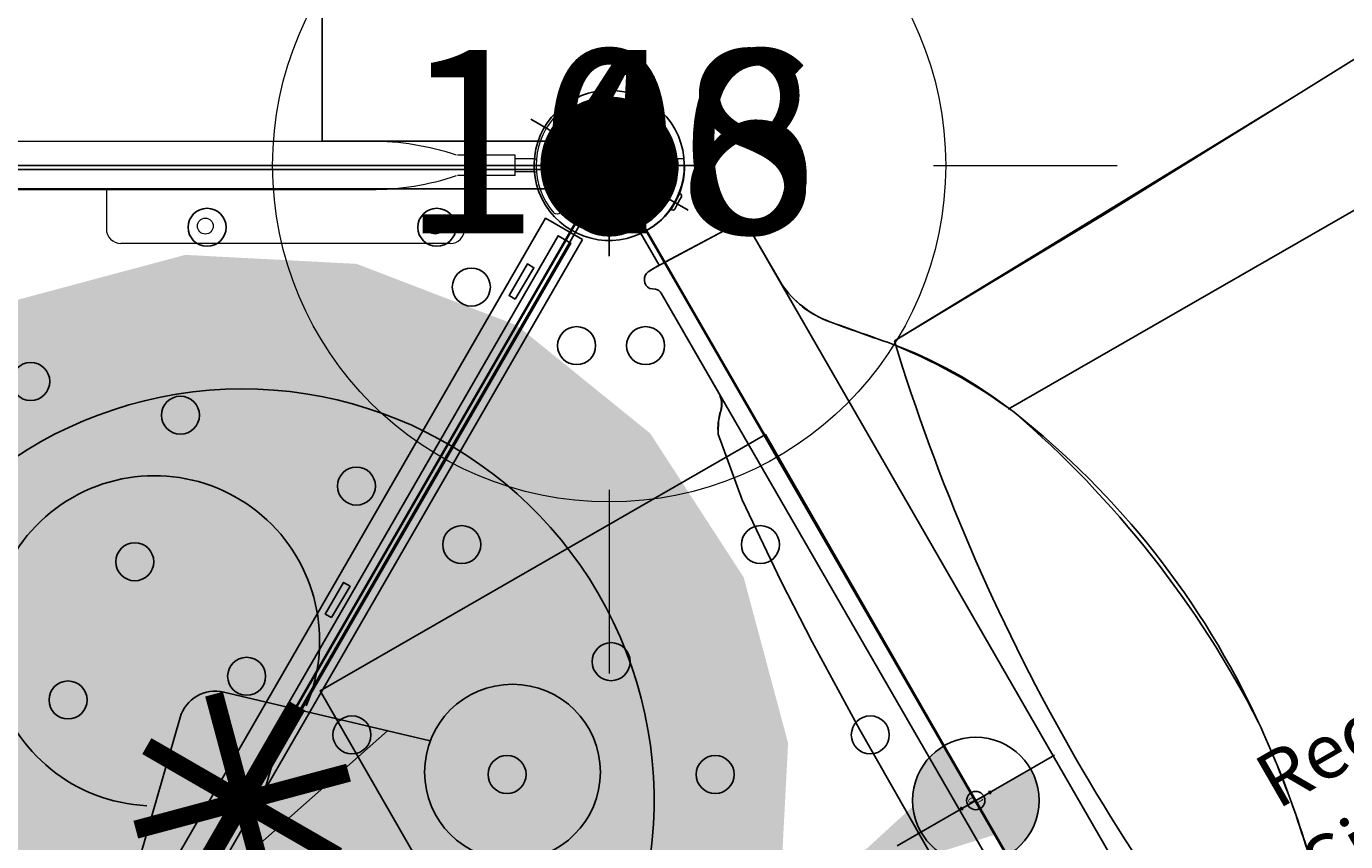
# Model space of a CAD drawing. Extents: x 5581 to 6006, y -5557 to -5080.
# Drawn here: x 5793 to 5829, y -5305 to -5282 of the extents above; entities that cross this region are included whole.
import ezdxf
from ezdxf.enums import TextEntityAlignment as Align

# ---------------------------------------------------------------- set-up
doc = ezdxf.new("R2010")
doc.units = 0
doc.header["$MEASUREMENT"] = 0
doc.layers.get('0').update_dxf_attribs({"color": 5, "linetype": 'CONTINUOUS'})
for name, color, linetype in [('2D_PBACCENT', 250, 'CONTINUOUS'), ('2D_PBPOST', 5, 'CONTINUOUS'), ('2D_PBSLIDEENTRY', 1, 'CONTINUOUS'), ('2D_PBSLIDEHOOD', 1, 'CONTINUOUS'), ('2D_PBSTAINLESS', 132, 'CONTINUOUS'), ('2D_PBVINYL', 1, 'CONTINUOUS'), ('2D_PBVIYNL', 1, 'CONTINUOUS'), ('2D_STAINLESS', 132, 'CONTINUOUS'), ('ADA_ROUTE', 92, 'CONTINUOUS'), ('ARROWMATE', 154, 'CONTINUOUS'), ('ATTACHMENTPOINTS', 5, 'CONTINUOUS'), ('CLAMP', 1, 'CONTINUOUS'), ('CPSC_SITDOWN', 6, 'CONTINUOUS'), ('INSERTION_POINT', 7, 'CONTINUOUS'), ('MATE_POINT', 6, 'CONTINUOUS'), ('NOPS', 2, 'CONTINUOUS'), ('OUTLINE', 40, 'CONTINUOUS'), ('PHASE-1', 6, 'CONTINUOUS'), ('POST_POINT', 214, 'CONTINUOUS'), ('PP_GRAB', 4, 'CONTINUOUS'), ('SAP_INTERNAL', 7, 'CONTINUOUS'), ('SIDES', 5, 'CONTINUOUS'), ('TXT-HT', 7, 'CONTINUOUS')]:
    doc.layers.add(name, color=color, linetype=linetype)
for name, color, linetype, lineweight in [('FT_DIM_IG', 3, 'CONTINUOUS', 15), ('FT_DIM_SM', 3, 'CONTINUOUS', 15), ('FT_FOOTING_IG', 3, 'CONTINUOUS', 15), ('FT_FOOTING_SM', 3, 'CONTINUOUS', 15)]:
    doc.layers.add(name, color=color, linetype=linetype, lineweight=lineweight)
doc.styles.add('100', font='DCI.shx')
doc.styles.add('Arial Narrow', font='txt')
doc.styles.add('PC-Footing', font='arial.ttf')
doc.styles.add('SIMPLEX', font='SIMPLEX.shx')
doc.styles.add('TXT2', font='ROMANS', dxfattribs={"height": 18.75})

# ---------------------------------------------------------------- blocks, each defined once
blk = doc.blocks.new('PBTRVD00')
blk.add_point((0, 0))
blk.add_point((0, 0))
at = {"layer": '2D_PBVIYNL'}
blk.add_lwpolyline([(19.13885523545483, -32.92533903989209), (0.9884018759515969, -1.487831640823283, 0.2430426896577809), (1.835565229984228, -0.02050166932777131), (38.13477782840896, -0.02050166932784236, 0.2430426896577809), (38.9819411824416, -1.487831640823283)], format="xyb", dxfattribs=at)
for centre in [(4.748951056755839, -1.595304818934068), (11.0087935764408, -1.595304818934068), (16.99304554494467, -1.595304818934068), (3.808914322856026, -3.223496203029612), (19.98517152919658, -5.487110673872991), (15.81476529979217, -5.795569597242292), (11.73512166759691, -6.714233224438175), (6.938835582698509, -8.644678848766773), (12.97935744501066, -10.70664006190592), (9.93096156695044, -13.82719307613814)]:
    blk.add_circle(centre, 0.5179345853753621, dxfattribs=at)
at = {"layer": 'SAP_INTERNAL'}
blk.add_point((0, 0), dxfattribs=at)
at = {"layer": 'NOPS', "style": 'TXT2', "flags": 3}
for tag in ['QUANTITY', 'ITEM_CATEGORY', 'PART_NUMBER', 'ITEM_NUMBER']:
    blk.add_attdef(tag, (0, 0), '', height=18.75, dxfattribs=at)
at = {"layer": 'TXT-HT', "style": 'SIMPLEX', "flags": 8}
blk.add_attdef('LTHT', text='', height=5, dxfattribs=at).set_placement((19.9851715291966, -13.97740173286059), align=Align.CENTER)
blk = doc.blocks.new('INSERTION_POINT')
h = blk.add_hatch(color=256)
h.dxf.hatch_style = 1
h.paths.add_polyline_path([(0, -1.723996988230588, 0.4142135623730951), (1.723996988230588, 0), (0, 0)])
h.paths.add_polyline_path([(-1.723996988230589, 2.109423746787797e-15), (-5.551115123125783e-17, 9.992007221626409e-16), (0, 1.723996988230589, 0.4142135623730948)])
for p, q in [((0, 0), (0, 2.47697802658832)), ((7.105427357601002e-15, 8.881784197001252e-16), (-2.476978026588313, 2.664535259100376e-15)), ((0, 0), (2.47697802658832, 0)), ((0, 0), (0, -2.47697802658832))]:
    blk.add_line(p, q)
blk.add_circle((0, 0), 1.723996988230588)
blk = doc.blocks.new('MATE_POINT')
at = {"color": 6}
for p, q in [((0, 0.4954191067679083), (-0.04246538628422769, 0.4218669001605839)), ((0, 0), (0, 0.4954191067679083)), ((0, 0), (0, 0.4954191067679083)), ((0, 0.4954191067679083), (0.04246538628422769, 0.4218669001605839)), ((0, 0), (-0.2999999999999972, 0)), ((0, 0), (0.2999999999999972, 0)), ((0, 0), (0, -0.3000000000000007))]:
    blk.add_line(p, q, dxfattribs=at)
blk.add_circle((0, 0), 0.25, dxfattribs=at)
at = {"color": 6, "style": 'Arial Narrow', "flags": 8}
blk.add_attdef('INDEX', (0, 0), '', height=0.1875, dxfattribs=at)
blk = doc.blocks.new('PB08PA00')
at = {"layer": '2D_PBVINYL', "const_width": 0.5}
for points in [[(20.0200249207857, -3.000368011916112), (20.0200249207857, 2.999631988083888)], [(22.12132034355964, 2.121320343559643), (17.87867965644036, -2.121320343559643)], [(22.14134526434535, -2.121688355475756), (17.89870457722606, 2.120952331643529)], [(23.0200249207857, -0.0003680119161113549), (17.0200249207857, -0.0003680119161113549)]]:
    blk.add_lwpolyline(points, dxfattribs=at)
at = {"layer": '2D_PBVINYL', "elevation": -0.1195999999999999}
blk.add_lwpolyline([(38.12367586661584, -0.248403247209563), (38.12367586661584, 0.1529680119161119), (2.376324133384158, 0.1522319880838869), (2.376324133384158, -0.2477680119161131)], close=True, dxfattribs=at)
at = {"layer": '2D_STAINLESS', "elevation": -6.299212596694304e-05}
for points in [[(4.4543952803824, -0.3930863655991093), (4.4543952803824, -0.5879999999999999), (3.458990546389103, -0.5879999999999999), (3.458990546389103, -0.3828277818837182)], [(14.47408031975236, -0.3930863655991093), (14.47408031975236, -0.5879999999999999), (13.47867558575906, -0.5879999999999999), (13.47867558575906, -0.3828277818837182)]]:
    blk.add_lwpolyline(points, close=True, dxfattribs=at)
at = {"layer": 'ADA_ROUTE', "color": 7}
for points in [[(22.99185830307123, 10.80684476077132, 2.939491736362533), (31.21267411416873, -0.1226743596567087)], [(26.17591863336044, -6.458440008745733), (23.79335257093305, -2.149513619674341, 0.3394542588633704), (22.67732132242536, -1.662855462289431), (18.89451606401455, -2.60179716388155, -0.4002984384758141), (17.69566651828863, -1.918194660373867), (16.03696655481282, 3.619230706824943)], [(16.89731086497125, 0.2133558249117239, 3.197735033987723), (21.42461835604669, -2.186949001227748)]]:
    blk.add_lwpolyline(points, format="xyb", dxfattribs=at)
for points in [[(16.38020970857896, 2.473343331992799), (21.27582252658318, 0.8346362785535208)], [(17.17590520442253, -0.1830167815127361), (22.00761975192849, 1.016277913543437)]]:
    blk.add_lwpolyline(points, dxfattribs=at)
blk.add_circle((15.65314632188598, 5.983517832836268), 2.395239358691933, dxfattribs=at)
at = {"layer": 'ADA_ROUTE', "color": 61, "true_color": 0xd1ffa3}
for points in [[(15.38096132306584, 14.215939293576), (19.99999999999999, 14.94752314925964), (20, -2.220446049250313e-15)], [(24.61903867693414, 14.215939293576), (19.99999999999999, 14.94752314925964), (19.99999999999998, -2.220446049250313e-15)], [(11.21406633456483, 12.09280025156393), (15.38096132306582, 14.215939293576), (19.99999999999999, -2.538626683886739e-14)], [(28.78593366543515, 12.09280025156393), (24.61903867693416, 14.215939293576), (19.99999999999999, -2.538626683886739e-14)], [(7.90719974843603, 8.785933665435131), (11.21406633456483, 12.09280025156395), (19.99999999999999, -2.220446049250313e-15)], [(32.09280025156394, 8.785933665435131), (28.78593366543515, 12.09280025156395), (19.99999999999999, -2.220446049250313e-15)], [(5.78406070642397, 4.619038676934171), (7.907199748436009, 8.785933665435154), (19.99999999999999, -2.220446049250313e-15)], [(34.21593929357601, 4.619038676934171), (32.09280025156397, 8.785933665435154), (19.99999999999999, -2.220446049250313e-15)], [(5.052476850740369, -2.220446049250313e-15), (5.78406070642397, 4.619038676934148), (19.99999999999999, -2.220446049250313e-15)], [(34.94752314925961, -2.220446049250313e-15), (34.21593929357601, 4.619038676934148), (19.99999999999999, -2.220446049250313e-15)], [(11.21406633456483, -12.09280025156394), (15.38096132306582, -14.21593929357601), (19.99999999999999, 2.094537474036676e-14)], [(28.78593366543515, -12.09280025156394), (24.61903867693416, -14.21593929357601), (19.99999999999999, 2.094537474036676e-14)], [(5.052476850740369, -2.220446049250313e-15), (5.78406070642397, -4.619038676934151), (19.99999999999999, -2.220446049250313e-15)], [(5.78406070642397, -4.619038676934174), (7.907199748436009, -8.785933665435158), (19.99999999999999, -2.220446049250313e-15)], [(7.90719974843603, -8.785933665435135), (11.21406633456483, -12.09280025156396), (19.99999999999999, -2.220446049250313e-15)], [(15.38096132306584, -14.21593929357601), (19.99999999999999, -14.94752314925964), (20, -2.220446049250313e-15)], [(32.09280025156394, -8.785933665435135), (28.78593366543515, -12.09280025156396), (19.99999999999999, -2.220446049250313e-15)], [(34.21593929357601, -4.619038676934174), (32.09280025156397, -8.785933665435158), (19.99999999999999, -2.220446049250313e-15)], [(34.94752314925961, -2.220446049250313e-15), (34.21593929357601, -4.619038676934151), (19.99999999999999, -2.220446049250313e-15)], [(24.61903867693414, -14.21593929357601), (19.99999999999999, -14.94752314925964), (19.99999999999998, -2.220446049250313e-15)]]:
    blk.add_solid(points, dxfattribs=at)
at = {"layer": 'ATTACHMENTPOINTS'}
blk.add_point((0, 0), dxfattribs=at)
at = {"layer": 'PP_GRAB'}
blk.add_lwpolyline([(2.132882502859616, 0.3793492396140579), (38.36573534595281, 0.3793492396140579), (38.36573534595281, -0.7821101408105164), (2.132882502859616, -0.7821101408105164)], close=True, dxfattribs=at)
at = {"layer": 'SAP_INTERNAL'}
blk.add_point((0, 0), dxfattribs=at)
at = {"layer": 'SIDES'}
blk.add_line((40, 0), (0, 0), dxfattribs=at)
at = {"layer": 'INSERTION_POINT'}
blk.add_blockref('INSERTION_POINT', (0, 0), dxfattribs=at)
at = {"layer": 'MATE_POINT'}
ref = blk.add_blockref('MATE_POINT', (20, 0), dxfattribs=at)
ref.add_attrib('INDEX', '0', (20, 0), dxfattribs={"layer": '0', "color": 6, "height": 0.1875, "style": 'Arial Narrow'})
at = {"layer": 'NOPS', "flags": 3}
for tag in ['QUANTITY', 'ITEM_CATEGORY', 'PART_NUMBER', 'ITEM_NUMBER']:
    blk.add_attdef(tag, (0, 0), '', height=1.5, dxfattribs=at)
blk = doc.blocks.new('POST_POINT')
at = {"color": 190}
for p, q in [((0, 0.4954191067679083), (-0.04246538628422769, 0.4218669001605839)), ((0, 0), (0, 0.4954191067679083)), ((0, 0), (0, 0.4954191067679083)), ((0, 0.4954191067679083), (0.04246538628422769, 0.4218669001605839)), ((0, 0), (-0.2999999999999972, 0)), ((0, 0), (0.2999999999999972, 0)), ((0, 0), (0, -0.3000000000000007))]:
    blk.add_line(p, q, dxfattribs=at)
blk.add_circle((0, 0), 0.25, dxfattribs=at)
at = {"color": 190, "style": 'Arial Narrow', "flags": 8}
blk.add_attdef('INDEX', (0, 0), '', height=0.1875, dxfattribs=at)
blk = doc.blocks.new('PBQMHD03')
blk.add_line((0, 0), (0, 39.96))
at = {"layer": '2D_PBPOST', "elevation": 0.0002379144621316165}
blk.add_lwpolyline([(-0.003346089924885831, 36.91634875631546), (-0.003346089924885831, 37.91358551266031), (0.06268418547552201, 37.91381745778718, 0.300392627849722), (1.858740653145805, 39.1089690298432), (1.698463867916875, 39.18449098322159, -0.3215308013659405), (-0.1499600460054502, 38.09568608849127), (-0.161227182423314, 37.98493331599067), (-0.1765060178295208, 37.93906689839692), (-0.1776802860335351, 36.92216230716362)], format="xyb", dxfattribs=at)
at = {"layer": '2D_PBSLIDEHOOD'}
for points in [[(-0.513524627048696, 36.2327661203482), (-0.5138755312269474, 3.781913483434778, -0.2434716429302533), (-0.6103434404311123, 3.595552893001411, 0.02470077998376233), (-0.683549879744394, 3.538162731896193, 0.6812652552954259), (-0.527205186640888, 3.095556298735573), (-0.002254719702168728, 3.06679463797704), (1.968399124545069, 3.167251939708677, 0.3767394851959937), (2.420268799047161, 3.606752202445705), (2.450416154518962, 36.34823200868644, 0.401320081076981), (1.97074946023767, 36.85051827029392), (-0.2885987442957685, 36.92586112306722), (-0.5251672883688059, 36.91664316149516, 0.5544304799745702), (-0.7214298933975556, 36.50731546696031), (-0.5916969736004489, 36.40415147604065, -0.2399817143307823), (-0.513524627048696, 36.2327661203482, -3.267842009471508)], [(2.450416154518962, 34.82106939679082, 0.1624110372999628), (3.078012896664603, 33.26398220815352, 0.003086331329753279), (4.157479313312336, 31.99570957670656, -0.08088985898495098), (6.190892764583278, 28.61783484414897, -0.118802204753601), (7.735041981540519, 17.96504932903841, -0.04594518247501186), (6.793646868322071, 12.91707325220892, -0.1098562607352578), (3.919253675070646, 7.59283971914283, -0.003597981621559953), (3.248696451645824, 6.818770833469472, 0.2220478484328828), (2.421816264979686, 5.287374724310804, 0.7228841091697809)], [(-0.5135585953418911, 33.09145249376016, -0.1838677727028004), (-0.7082640156637297, 32.65217385477357, 0.07714897835865378), (-1.086600703354975, 32.13390192042053), (-1.414791521002911, 30.2559853481508), (-1.607948061330944, 27.80270215324768), (-1.69958646070819, 25.95802602672094), (-1.777814743636839, 23.22980685061461), (-1.802899605033161, 17.90914913165105), (-1.768068711841128, 16.14718587906026), (-1.716278849843608, 14.45344077958106), (-1.644724801339951, 12.81964306462669), (-1.486316509466892, 10.38909151316722), (-1.239756519043599, 8.42540234209909, 0.06039923009100706), (-1.06774846456722, 7.73905973340041, 0.08612658226019468), (-0.9346889261268565, 7.516092382248104, 0.01402095143440145), (-0.6835392971866021, 7.239879395165701, -0.1705409360640619), (-0.51384328478348, 6.763994204902847, -3.031084541956258)]]:
    blk.add_lwpolyline(points, format="xyb", dxfattribs=at)
at = {"layer": '2D_STAINLESS'}
blk.add_lwpolyline([(0.8390545623636179, 38.10684837488976), (0.8700947450833141, 38.0560812347818), (0.9083274381207396, 38.02895198313387), (0.9519020679109751, 38.03635427739353), (1.002669208018943, 38.06739446011322), (1.053436348126912, 38.09843464283292), (1.114171858899983, 38.13677222784131), (1.174907369673051, 38.1751098128497), (1.231121338504799, 38.20707528235185), (1.276441649888987, 38.23719017828909), (1.303570901536919, 38.27542287132652), (1.296168607277259, 38.31899750111675), (1.265128424557563, 38.36976464122473), (1.25848290328581, 38.3802682069525)], dxfattribs=at)
at = {"layer": 'ARROWMATE', "color": 154}
blk.add_solid([(4.440892098500626e-16, 21.04903689071106), (-4.813628013545881, 19.98), (-4.440892098500626e-16, 18.91096310928894)], dxfattribs=at)
at = {"layer": 'ATTACHMENTPOINTS'}
for p in [(0, 39.96), (0, 39.96000000000001)]:
    blk.add_point(p, dxfattribs=at)
at = {"layer": 'CLAMP'}
blk.add_circle((0, 39.96000000000001, 36.57269987693252), 1.75, dxfattribs=at)
at = {"layer": 'CPSC_SITDOWN'}
blk.add_lwpolyline([(-14.02175925971055, 8.486813873119363), (-13.97822821683522, 31.49966844703605), (0.02176552143767196, 31.48642728695834), (-0.02176552143768617, 8.473572713041666)], close=True, dxfattribs=at)
at = {"layer": 'OUTLINE', "elevation": 0.0002379144621316165}
blk.add_lwpolyline([(6.793646868322071, 12.91707325220892, 0.04788805148749585), (7.735041981540519, 17.96504932903841, 0.09770370731555815), (6.190892764583278, 28.61783484414897, 0.06722025885390417), (4.157479313312336, 31.99570957670656, -0.009022804801727579), (3.078012896664603, 33.26398220815352, -0.1545079275592142), (2.450416154518962, 34.82106939679082), (2.450416154518962, 36.34823200868644, 0.4007856466340076), (1.97074946023767, 36.85051827029392), (-0.003346089924889384, 36.91634875631546), (-0.003346089924889384, 37.91358551266031, 47.20537518328413), (-0.1765060178295208, 37.92120891801501), (-0.1765060178295208, 36.92212314865046, -0.004927755150017477), (-0.2885987442957685, 36.92586112306722, 0.01044893835041309), (-0.5251672883688059, 36.91664316149516, 0.2560529463891086), (-0.7367704659571039, 36.76638629938131, 0.2702585368670674), (-0.7214298933975556, 36.50731546696031), (-0.5916969736004489, 36.40415147604065, -0.2399817143307823), (-0.513524627048696, 36.2327661203482), (-0.5135585953418911, 33.09145249376016, -0.2116826476807253), (-0.7082640156637297, 32.65217385477357, 0.102278545779582), (-1.086600703354975, 32.13390192042053), (-1.414791521002911, 30.2559853481508), (-1.607948061330944, 27.80270215324768), (-1.69958646070819, 25.95802602672094), (-1.777814743636839, 23.22980685061461), (-1.802899605033161, 17.90914913165105)], format="xyb", dxfattribs=at)
at = {"layer": 'PP_GRAB', "elevation": 0.0002379144621316165}
blk.add_lwpolyline([(6.793646868322071, 12.91707325220892, 0.04788805148749585), (7.735041981540519, 17.96504932903841, 0.09770370731555815), (6.190892764583278, 28.61783484414897, 0.06722025885390417), (4.157479313312336, 31.99570957670656, -0.009022804801727579), (3.078012896664603, 33.26398220815352, -0.1545079275592142), (2.450416154518962, 34.82106939679082), (2.450416154518962, 36.34823200868644, 0.4007856466340076), (1.97074946023767, 36.85051827029392), (-0.003346089924889384, 36.91634875631546), (-0.003346089924889384, 37.91358551266031, 47.20537518328413), (-0.1765060178295208, 37.92120891801501), (-0.1765060178295208, 36.92212314865046, -0.004927755150017477), (-0.2885987442957685, 36.92586112306722, 0.01044893835041309), (-0.5251672883688059, 36.91664316149516, 0.2560529463891086), (-0.7367704659571039, 36.76638629938131, 0.2702585368670674), (-0.7214298933975556, 36.50731546696031), (-0.5916969736004489, 36.40415147604065, -0.2399817143307823), (-0.513524627048696, 36.2327661203482), (-0.5135585953418911, 33.09145249376016, -0.2116826476807253), (-0.7082640156637297, 32.65217385477357, 0.102278545779582), (-1.086600703354975, 32.13390192042053), (-1.414791521002911, 30.2559853481508), (-1.607948061330944, 27.80270215324768), (-1.69958646070819, 25.95802602672094), (-1.777814743636839, 23.22980685061461), (-1.802899605033161, 17.90914913165105)], format="xyb", dxfattribs=at)
at = {"layer": 'MATE_POINT'}
ref = blk.add_blockref('MATE_POINT', (0, 39.96), dxfattribs=at)
ref.add_attrib('INDEX', '2', (0, 39.96), dxfattribs={"layer": '0', "color": 6, "height": 0.1875, "style": 'Arial Narrow'})
ref = blk.add_blockref('MATE_POINT', (0, 19.98), dxfattribs=dict(at, rotation=89.99999999999999))
ref.add_attrib('INDEX', '0', (0, 19.98), dxfattribs={"layer": '0', "color": 6, "height": 0.1875000000000001, "rotation": 89.99999999999999, "style": 'Arial Narrow'})
ref = blk.add_blockref('MATE_POINT', (0, 19.98), dxfattribs=dict(at, rotation=270))
ref.add_attrib('INDEX', '1', (0, 19.98), dxfattribs={"layer": '0', "color": 6, "height": 0.1875000000000001, "rotation": 270, "style": 'Arial Narrow'})
at = {"layer": 'POST_POINT'}
ref = blk.add_blockref('POST_POINT', (0, 39.96000000000001, 36.57269987693252), dxfattribs=at)
ref.add_attrib('INDEX', '1', (0, 39.96000000000001, 36.57269987693252), dxfattribs={"layer": '0', "color": 190, "height": 0.1875, "style": 'Arial Narrow'})
at = {"layer": 'CPSC_SITDOWN', "style": '100'}
for s, p in [("Req'd level", (6.986881250511502, 15.64535216976252)), ('Sitdown Area', (6.90125988346098, 12.98783764336999))]:
    blk.add_text(s, height=1.494897076461143, rotation=359.9458098070418, dxfattribs=at).set_placement(p)
blk = doc.blocks.new('PBQENT00')
at = {"layer": '2D_PBSLIDEENTRY'}
blk.add_lwpolyline([(4.340070195803452, 11.95703269100455), (11.01463772416515, 12.07435561965183), (17.09117780274614, 12.26803695199219), (22.8007504026079, 12.46294820772382), (33.01657702979141, 12.4756679076564, -0.2240451797428204), (35.19004765310984, 11.37605260973332, -0.3149824015682962), (34.91633603102179, 9.81445870805416, -0.1870684537747179), (33.2354332006415, 8.947140068962723, 0.0268336687656547), (31.54626996734291, 8.74874733914969, 0.07461844577154628), (31.04194815148696, 8.318899008657622, -0.0377290415247863), (30.50817481179263, 7.912374743117111, 0.01360044119630489), (29.26215886457265, 7.076525601432136, 0.1421260814358325), (28.0737838225717, 5.67481872244875, 0.1199115186094961), (28.19796753249031, 2.411673452642583, -0.1113798550139191), (28.06522001267789, -3.192331721168079, 0.08484606060867331), (27.96458122316971, -5.28891249211304, 0.2019726989373752), (29.62827302651009, -7.337548065790196, -0.05297401959498215)], format="xyb", dxfattribs=at)
blk.add_lwpolyline([(6.094449854550621, 8.788236157403018), (31.54626996734291, 8.74874733914969)], dxfattribs=at)
at = {"layer": 'OUTLINE'}
for points in [[(4.340070195803452, 11.95703269100455), (17.09117780274614, 12.26803695199219), (22.8007504026079, 12.46294820772382), (33.01657702979141, 12.4756679076564, -0.2392240156436747), (35.19004765310984, 11.37605260973332, -0.314982401568296), (34.91633603102179, 9.81445870805416, -0.1870684537747178), (33.2354332006415, 8.947140068962723, 0.02683366876565579), (31.54626996734291, 8.74874733914969, 0.0746184457715491), (31.04194815148696, 8.318899008657622, -0.0377290415247936), (30.50817481179263, 7.912374743117111, 0.0136004411962989), (29.26215886457265, 7.076525601432136, 0.1421260814358317), (28.0737838225717, 5.67481872244875, 0.1199115186094969), (28.19796753249031, 2.411673452642583, -0.1113798550139192), (28.06522001267789, -3.192331721168079, 0.08484606060867302), (27.96458122316971, -5.28891249211304, 0.2019726989373749), (29.62827302651009, -7.337548065790196, -0.05297401959498124)], [(4.139569703922437, -11.90858669093009, -0.1093927252303439), (4.340070195803452, 11.95703269100455, -0.5693073680180863)]]:
    blk.add_lwpolyline(points, format="xyb", dxfattribs=at)
at = {"layer": 'PP_GRAB'}
for points in [[(4.340070195803452, 11.95703269100455), (17.09117780274614, 12.26803695199219), (22.8007504026079, 12.46294820772382), (33.01657702979141, 12.4756679076564, -0.2392240156436747), (35.19004765310984, 11.37605260973332, -0.314982401568296), (34.91633603102179, 9.81445870805416, -0.1870684537747178), (33.2354332006415, 8.947140068962723, 0.02683366876565579), (31.54626996734291, 8.74874733914969, 0.0746184457715491), (31.04194815148696, 8.318899008657622, -0.0377290415247936), (30.50817481179263, 7.912374743117111, 0.0136004411962989), (29.26215886457265, 7.076525601432136, 0.1421260814358317), (28.0737838225717, 5.67481872244875, 0.1199115186094969), (28.19796753249031, 2.411673452642583, -0.1113798550139192), (28.06522001267789, -3.192331721168079, 0.08484606060867302), (27.96458122316971, -5.28891249211304, 0.2019726989373749), (29.62827302651009, -7.337548065790196, -0.05297401959498124)], [(4.139569703922437, -11.90858669093009, -0.1093927252303439), (4.340070195803452, 11.95703269100455, -0.5693073680180863)]]:
    blk.add_lwpolyline(points, format="xyb", dxfattribs=at)
at = {"layer": 'INSERTION_POINT'}
blk.add_blockref('INSERTION_POINT', (0, 0), dxfattribs=at)
at = {"layer": 'MATE_POINT'}
ref = blk.add_blockref('MATE_POINT', (0, 0), dxfattribs=dict(at, rotation=89.99999999999999))
ref.add_attrib('INDEX', '0', (0, 0), dxfattribs={"layer": '0', "color": 6, "height": 0.1875000000000001, "rotation": 89.99999999999999, "style": 'Arial Narrow'})
blk = doc.blocks.new('PBPODC04')
at = {"layer": '2D_PBACCENT', "lineweight": 15}
for p, q in [((4.330641689315572, 2.12598), (13.30693211556277, 2.125980000000072)), ((3.936941689315607, 0.2755899999998568), (3.936941689315572, 1.732279999999929)), ((13.70063211556283, 0.6574789999999928), (13.70063211556277, 1.732280000000072)), ((1.239929349070338, 1.237722331760645), (1.270180269217667, 1.262919131760622)), ((12.48029000000002, 0.6574789999999929), (6.496050000017725, 0.6574790000001003)), ((27.47970999999998, 0.6574789999999929), (12.48029000000002, 0.6574789999999929)), ((1.988185, 0), (2.559050000017724, 0)), ((2.031182967773953, 0.177165), (2.559050000017724, 0.177165)), ((2.031182967773953, 0), (2.559050000017724, 0)), ((2.031182967773953, 0), (2.55905, 0)), ((2.559050000017725, 0.2755899999999285), (2.559050000017725, -0.2755900000000715)), ((2.559050000017725, 0.2755899999999285), (4.133850000017742, 0.2755899999999285)), ((2.031182967773953, -0.177165), (2.559050000017724, -0.177165)), ((2.559050000017725, -0.2755900000000715), (4.133850000017742, -0.2755900000000715)), ((12.48029, -0.6574789999999571), (6.496050000017725, -0.6574789999999571)), ((27.47971, -0.6574789999999571), (12.48029, -0.6574789999999571)), ((1.239929349070338, -1.237722331760645), (1.270180269217667, -1.262919131760622))]:
    blk.add_line(p, q, dxfattribs=at)
at = {"layer": '2D_PBACCENT', "lineweight": 15, "elevation": 21.30917478466637}
for points in [[(13.1560773480663, 0.6606629834254072), (26.34392265193371, 0.6606629834254107)], [(13.1560773480663, -0.6542541436464226), (26.34392265193371, -0.6542541436464226)]]:
    blk.add_lwpolyline(points, dxfattribs=at)
at = {"layer": '2D_PBACCENT', "lineweight": 15}
for centre, radius, start, end in [((4.330641689315572, 1.732279999999929), 0.3937, 90, 180.0000000000019), ((13.30693211556277, 1.732280000000072), 0.3937, 3.00244361930156e-12, 90), ((0, 0), 1.751965, 315.0510373369634, 44.94896266303652), ((1.421361069217668, 1.081413610876665), 0.23622, 77.17798863214284, 129.7918194995571), ((1.456309519826118, 1.234966716348571), 0.07874, 40.29831632155038, 77.17798863214296), ((0, 0), 1.988185, 319.7016836784497, 40.29831632155026), ((6.496050000017725, -6.760498695876332), 7.41797769587628, 90, 108.3667240037932), ((2.031182967773953, 0.255905), 0.07874, 227.8562246896785, 270), ((2.031182967773953, -0.255905), 0.07874, 90, 132.1437753103216), ((6.496050000017725, 6.760498695876224), 7.41797769587628, 251.6332759962068, 270), ((1.421361069217668, -1.081413610876665), 0.23622, 230.2081805004429, 282.8220113678572), ((1.456309519826118, -1.234966716348571), 0.07874, 282.822011367857, 319.7016836784496)]:
    blk.add_arc(centre, radius, start, end, dxfattribs=at)
at = {"layer": '2D_PBSTAINLESS', "lineweight": 15}
for centre in [(4.744085, 1.653540000000072), (11.003915, 1.653540000000072)]:
    blk.add_circle(centre, 0.216535, dxfattribs=at)
at = {"layer": 'ARROWMATE', "color": 154, "linetype": 'ByBlock', "const_width": 1.875}
blk.add_lwpolyline([(-0.9375, 0, 1), (0.9375, 0, 1)], format="xyb", close=True, dxfattribs=at)
at = {"layer": 'ATTACHMENTPOINTS'}
blk.add_point((0, 0), dxfattribs=at)
at = {"layer": 'CLAMP'}
blk.add_circle((0, 0, 36.04297580120158), 1.75, dxfattribs=at)
at = {"layer": 'FT_DIM_IG'}
for p, q in [((4.800000000000001, -5.878110498347411e-16), (26.94050904512313, -3.299151855186701e-15)), ((4.800000000000001, -1.359719628557521e-15), (43.30018555255459, -1.226585671166484e-14))]:
    blk.add_line(p, q, dxfattribs=at)
at = {"layer": 'FT_DIM_SM'}
blk.add_line((4.800000000000001, -1.359719628557521e-15), (43.41686150615687, -1.22989080833927e-14), dxfattribs=at)
at = {"layer": 'OUTLINE'}
blk.add_lwpolyline([(32.05605102094842, -0.658135772915913), (39.96, -0.6581357729159123), (39.93817026899953, 0.6370880068651985), (0, 0.6370880068651985), (-2.306624272377516e-16, -0.6581357729159123), (7.820471848049692, -0.6627981694599114), (7.820471848049692, -19.85147931338559), (32.05605102094842, -19.84681691684159), (32.05605102094842, -0.658135772915913)], close=True, dxfattribs=at)
at = {"layer": 'PP_GRAB'}
blk.add_lwpolyline([(32.05605102094842, -0.658135772915913), (39.96, -0.6581357729159123), (39.93817026899953, 0.6370880068651985), (0, 0.6370880068651985), (-2.306624272377516e-16, -0.6581357729159123), (7.820471848049692, -0.6627981694599114), (7.820471848049692, -19.85147931338559), (32.05605102094842, -19.84681691684159), (32.05605102094842, -0.658135772915913)], close=True, dxfattribs=at)
at = {"layer": 'SIDES'}
blk.add_lwpolyline([(0, 0), (39.96, 0)], dxfattribs=at)
at = {"layer": 'INSERTION_POINT'}
blk.add_blockref('INSERTION_POINT', (0, 0), dxfattribs=at)
at = {"layer": 'MATE_POINT'}
ref = blk.add_blockref('MATE_POINT', (0, 0), dxfattribs=dict(at, rotation=359.9999545403122))
ref.add_attrib('INDEX', '1', (0, 0), dxfattribs={"layer": '0', "color": 6, "height": 0.1875, "rotation": 359.9999545403118, "style": 'Arial Narrow'})
at = {"layer": 'POST_POINT'}
ref = blk.add_blockref('POST_POINT', (0, 0), dxfattribs=at)
ref.add_attrib('INDEX', '0', (0, 0), dxfattribs={"layer": '0', "color": 190, "height": 0.1875, "style": 'Arial Narrow'})
blk = doc.blocks.new('PB146P00')
at = {"layer": '2D_PBPOST'}
blk.add_circle((0, 0), 1.75, dxfattribs=at)
blk.add_circle((0, 0), 1.75, dxfattribs=at)
at = {"layer": 'FT_DIM_IG'}
for p, q in [((0, 8.838834764831859), (0, 13.83883476483186)), ((-8.838834764831844, 0), (-13.83883476483183, 0)), ((8.838834764831844, 0), (13.83883476483184, 0)), ((0, -8.838834764831844), (0, -13.83883476483184))]:
    blk.add_line(p, q, dxfattribs=at)
at = {"layer": 'FT_DIM_SM'}
for p, q in [((0, 8.838834764831859), (0, 13.83883476483186)), ((-8.838834764831844, 0), (-13.83883476483183, 0)), ((8.838834764831844, 0), (13.83883476483184, 0)), ((0, -8.838834764831844), (0, -13.83883476483184))]:
    blk.add_line(p, q, dxfattribs=at)
at = {"layer": 'FT_FOOTING_IG'}
blk.add_circle((0, 0), 9.16941738241593, dxfattribs=at)
at = {"layer": 'FT_FOOTING_SM'}
blk.add_circle((0, 0), 9.16941738241593, dxfattribs=at)
at = {"layer": '2D_PBPOST', "style": 'SIMPLEX'}
blk.add_text('146', height=0.75, dxfattribs=at).set_placement((0.07962208565702866, -0.3039807008383626), align=Align.CENTER)
at = {"layer": 'FT_DIM_IG', "style": 'PC-Footing'}
blk.add_text('146', height=5, dxfattribs=at).set_placement((0, 0), align=Align.MIDDLE)
at = {"layer": 'FT_DIM_SM', "style": 'PC-Footing'}
blk.add_text('108', height=5, dxfattribs=at).set_placement((0, 0), align=Align.MIDDLE)

msp = doc.modelspace()

# ---------------------------------------------------------------- block references
at = {"layer": 'PHASE-1'}
for name, p, rotation in [('PBPODC04', (5809.02035961317, -5286.17889685037, 56), 180.0000909193757), ('PBQMHD03', (5829.00035961318, -5320.7853036907, 64), 29.99995454031216), ('PBTRVD00', (5809.02035961318, -5286.17891270293, 56), 240.0000454596878), ('PBQENT00', (5819.0103733419, -5303.48210819681, 64), 29.99995454031216), ('PB08PA00', (5769.05035959945, -5286.1616239079, 56), 300.0000454596879), ('PB08PA00', (5809.0303733419, -5286.16160012113, 64), 240), ('PBTRVD00', (5809.0203733419, -5286.1789206292, 64), 300.0000000000001)]:
    msp.add_blockref(name, p, dxfattribs=dict(at, rotation=rotation))
msp.add_blockref('PB146P00', (5809.0203733419, -5286.1789206292), dxfattribs=at)

doc.saveas('drawing.dxf')
